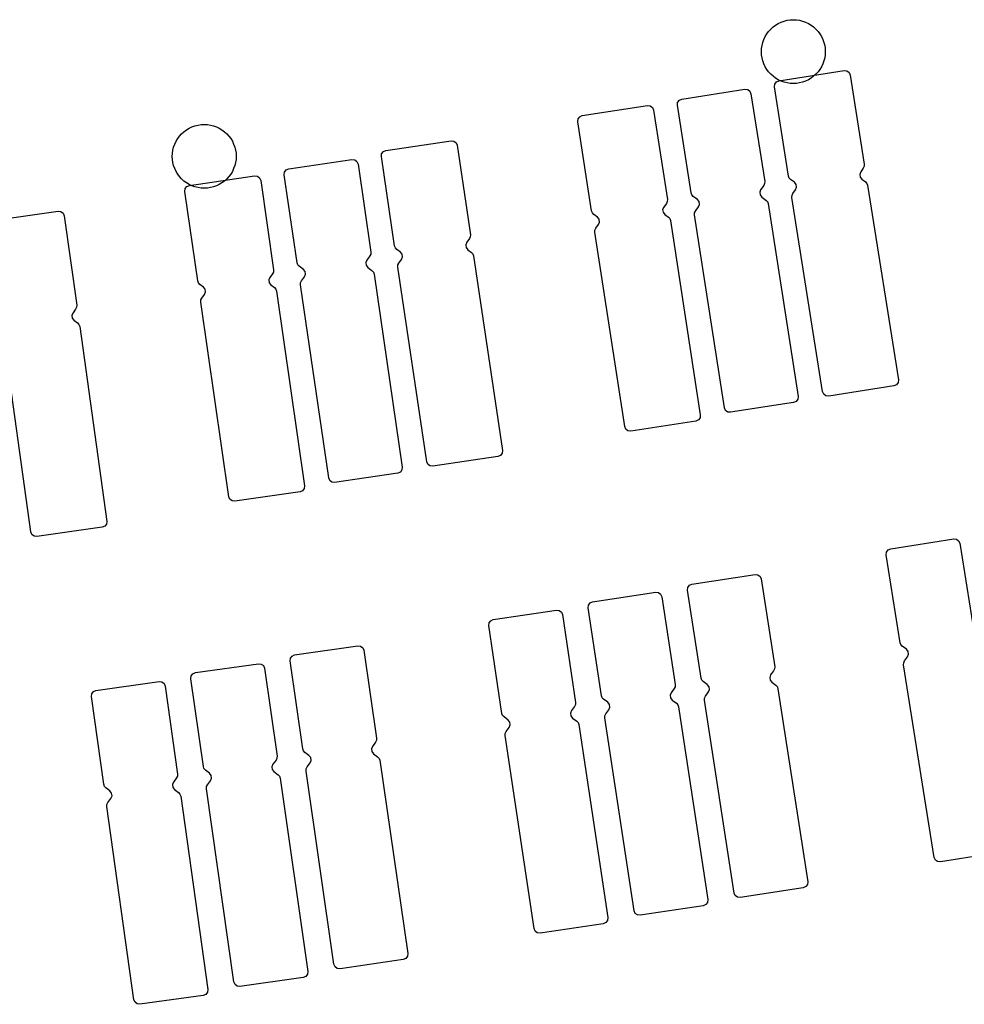
# Model space of a CAD drawing. Extents: x -49.8 to 49.2, y -45.1 to 7.6.
# Drawn here: x 5.6 to 6.5, y -41.1 to -40.1 of the extents above; entities that cross this region are included whole.
import ezdxf

# ---------------------------------------------------------------- set-up
doc = ezdxf.new("R2010")
doc.units = 0
doc.layers.add('PDET', color=2, linetype='CONTINUOUS')

msp = doc.modelspace()

# ---------------------------------------------------------------- linework, layer by layer
at = {"layer": 'PDET', "linetype": 'CONTINUOUS'}
for p, q in [((6.3133, -40.1537), (6.3158, -40.1522)), ((6.3158, -40.1522), (6.3185, -40.1509)), ((6.3185, -40.1509), (6.3212, -40.1499)), ((6.3212, -40.1499), (6.3241, -40.1492)), ((6.3241, -40.1492), (6.327, -40.1488)), ((6.327, -40.1488), (6.3299, -40.1486)), ((6.3299, -40.1486), (6.3329, -40.1488)), ((6.3329, -40.1488), (6.3358, -40.1492)), ((6.3358, -40.1492), (6.3386, -40.1499)), ((6.3386, -40.1499), (6.3414, -40.1509)), ((6.3414, -40.1509), (6.3441, -40.1522)), ((6.3441, -40.1522), (6.3466, -40.1537)), ((6.305, -40.1619), (6.3067, -40.1596)), ((6.3067, -40.1596), (6.3087, -40.1574)), ((6.3087, -40.1574), (6.3109, -40.1554)), ((6.3109, -40.1554), (6.3133, -40.1537)), ((6.3466, -40.1537), (6.349, -40.1554)), ((6.349, -40.1554), (6.3511, -40.1574)), ((6.3511, -40.1574), (6.3531, -40.1596)), ((6.3531, -40.1596), (6.3549, -40.1619)), ((6.3005, -40.1728), (6.3012, -40.1699)), ((6.3012, -40.1699), (6.3022, -40.1671)), ((6.3022, -40.1671), (6.3035, -40.1645)), ((6.3035, -40.1645), (6.305, -40.1619)), ((6.3549, -40.1619), (6.3564, -40.1645)), ((6.3564, -40.1645), (6.3576, -40.1671)), ((6.3576, -40.1671), (6.3586, -40.1699)), ((6.3586, -40.1699), (6.3594, -40.1728)), ((6.2999, -40.1786), (6.3001, -40.1757)), ((6.3001, -40.1816), (6.2999, -40.1786)), ((6.3001, -40.1757), (6.3005, -40.1728)), ((6.3594, -40.1728), (6.3598, -40.1757)), ((6.3598, -40.1757), (6.3599, -40.1786)), ((6.3599, -40.1786), (6.3598, -40.1816)), ((6.3599, -40.1786), (6.3599, -40.1786)), ((6.3005, -40.1845), (6.3001, -40.1816)), ((6.3012, -40.1873), (6.3005, -40.1845)), ((6.3022, -40.1901), (6.3012, -40.1873)), ((6.3586, -40.1873), (6.3576, -40.1901)), ((6.3594, -40.1845), (6.3586, -40.1873)), ((6.3598, -40.1816), (6.3594, -40.1845)), ((6.3035, -40.1928), (6.3022, -40.1901)), ((6.305, -40.1953), (6.3035, -40.1928)), ((6.3067, -40.1976), (6.305, -40.1953)), ((6.3087, -40.1998), (6.3067, -40.1976)), ((6.3164, -40.2061), (6.3776, -40.1964)), ((6.3531, -40.1976), (6.3511, -40.1998)), ((6.3549, -40.1953), (6.3531, -40.1976)), ((6.3564, -40.1928), (6.3549, -40.1953)), ((6.3576, -40.1901), (6.3564, -40.1928)), ((6.3776, -40.1964), (6.3802, -40.1967)), ((6.3802, -40.1967), (6.3823, -40.1982)), ((6.3823, -40.1982), (6.3833, -40.2006)), ((6.3109, -40.2018), (6.3087, -40.1998)), ((6.3133, -40.2036), (6.3109, -40.2018)), ((6.3125, -40.2092), (6.314, -40.2071)), ((6.3158, -40.2051), (6.3133, -40.2036)), ((6.314, -40.2071), (6.3164, -40.2061)), ((6.3185, -40.2063), (6.3158, -40.2051)), ((6.3164, -40.2061), (6.3164, -40.2061)), ((6.3212, -40.2073), (6.3185, -40.2063)), ((6.3241, -40.208), (6.3212, -40.2073)), ((6.327, -40.2085), (6.3241, -40.208)), ((6.3358, -40.208), (6.3329, -40.2085)), ((6.3386, -40.2073), (6.3358, -40.208)), ((6.3414, -40.2063), (6.3386, -40.2073)), ((6.3441, -40.2051), (6.3414, -40.2063)), ((6.3466, -40.2036), (6.3441, -40.2051)), ((6.349, -40.2018), (6.3466, -40.2036)), ((6.3511, -40.1998), (6.349, -40.2018)), ((6.3833, -40.2006), (6.3966, -40.2845)), ((6.2251, -40.2233), (6.2844, -40.214)), ((6.2844, -40.214), (6.287, -40.2143)), ((6.287, -40.2143), (6.2891, -40.2158)), ((6.2891, -40.2158), (6.2901, -40.2182)), ((6.3122, -40.2118), (6.3125, -40.2092)), ((6.3255, -40.2957), (6.3122, -40.2118)), ((6.3299, -40.2086), (6.327, -40.2085)), ((6.3329, -40.2085), (6.3299, -40.2086)), ((6.221, -40.229), (6.2212, -40.2264)), ((6.2212, -40.2264), (6.2228, -40.2243)), ((6.2228, -40.2243), (6.2251, -40.2233)), ((6.2251, -40.2233), (6.2251, -40.2233)), ((6.2901, -40.2182), (6.303, -40.3007)), ((6.1316, -40.2388), (6.1929, -40.2294)), ((6.1929, -40.2294), (6.1955, -40.2297)), ((6.1955, -40.2297), (6.1976, -40.2312)), ((6.1976, -40.2312), (6.1986, -40.2336)), ((6.1986, -40.2336), (6.2115, -40.3175)), ((6.2338, -40.3115), (6.221, -40.229)), ((6.1275, -40.2445), (6.1277, -40.2419)), ((6.1403, -40.3284), (6.1275, -40.2445)), ((6.1277, -40.2419), (6.1293, -40.2398)), ((6.1293, -40.2398), (6.1316, -40.2388)), ((6.1316, -40.2388), (6.1316, -40.2388)), ((5.755, -40.2559), (5.7572, -40.2539)), ((5.7572, -40.2539), (5.7596, -40.2521)), ((5.7596, -40.2521), (5.7621, -40.2506)), ((5.7621, -40.2506), (5.7647, -40.2494)), ((5.7647, -40.2494), (5.7675, -40.2484)), ((5.7675, -40.2484), (5.7704, -40.2477)), ((5.7704, -40.2477), (5.7733, -40.2472)), ((5.7733, -40.2472), (5.7762, -40.2471)), ((5.7762, -40.2471), (5.7792, -40.2472)), ((5.7792, -40.2472), (5.7821, -40.2477)), ((5.7821, -40.2477), (5.7849, -40.2484)), ((5.7849, -40.2484), (5.7877, -40.2494)), ((5.7877, -40.2494), (5.7904, -40.2506)), ((5.7904, -40.2506), (5.7929, -40.2521)), ((5.7929, -40.2521), (5.7953, -40.2539)), ((5.7953, -40.2539), (5.7974, -40.2559)), ((5.7485, -40.2656), (5.7498, -40.2629)), ((5.7498, -40.2629), (5.7513, -40.2604)), ((5.7513, -40.2604), (5.753, -40.2581)), ((5.753, -40.2581), (5.755, -40.2559)), ((5.7974, -40.2559), (5.7994, -40.2581)), ((5.7994, -40.2581), (5.8012, -40.2604)), ((5.8012, -40.2604), (5.8027, -40.2629)), ((5.8027, -40.2629), (5.8039, -40.2656)), ((5.9469, -40.2716), (6.0083, -40.2624)), ((6.0083, -40.2624), (6.0108, -40.2627)), ((6.0108, -40.2627), (6.0129, -40.2643)), ((5.7464, -40.2742), (5.7468, -40.2712)), ((5.7468, -40.2712), (5.7475, -40.2684)), ((5.7475, -40.2684), (5.7485, -40.2656)), ((5.8039, -40.2656), (5.8049, -40.2684)), ((5.8049, -40.2684), (5.8057, -40.2712)), ((5.8057, -40.2712), (5.8061, -40.2742)), ((5.943, -40.2747), (5.9446, -40.2726)), ((5.9446, -40.2726), (5.9469, -40.2716)), ((5.9469, -40.2716), (5.9469, -40.2716)), ((6.0129, -40.2643), (6.014, -40.2667)), ((6.014, -40.2667), (6.0264, -40.3507)), ((5.7462, -40.2771), (5.7464, -40.2742)), ((5.7464, -40.28), (5.7462, -40.2771)), ((5.7468, -40.2829), (5.7464, -40.28)), ((5.8061, -40.28), (5.8057, -40.2829)), ((5.8061, -40.2742), (5.8062, -40.2771)), ((5.8062, -40.2771), (5.8061, -40.28)), ((5.8062, -40.2771), (5.8062, -40.2771)), ((5.8557, -40.2888), (5.9151, -40.2801)), ((5.9151, -40.2801), (5.9177, -40.2804)), ((5.9177, -40.2804), (5.9198, -40.282)), ((5.9198, -40.282), (5.9208, -40.2843)), ((5.9427, -40.2772), (5.943, -40.2747)), ((5.9552, -40.3612), (5.9427, -40.2772)), ((5.7475, -40.2858), (5.7468, -40.2829)), ((5.7485, -40.2886), (5.7475, -40.2858)), ((5.7498, -40.2912), (5.7485, -40.2886)), ((5.7513, -40.2938), (5.7498, -40.2912)), ((5.8027, -40.2912), (5.8012, -40.2938)), ((5.8039, -40.2886), (5.8027, -40.2912)), ((5.8049, -40.2858), (5.8039, -40.2886)), ((5.8057, -40.2829), (5.8049, -40.2858)), ((5.8518, -40.2919), (5.8534, -40.2898)), ((5.8534, -40.2898), (5.8557, -40.2888)), ((5.8557, -40.2888), (5.8557, -40.2888)), ((5.9208, -40.2843), (5.9329, -40.367)), ((6.3957, -40.2882), (6.3932, -40.2916)), ((6.3965, -40.2864), (6.3957, -40.2882)), ((6.3966, -40.2845), (6.3965, -40.2864)), ((5.753, -40.2961), (5.7513, -40.2938)), ((5.755, -40.2983), (5.753, -40.2961)), ((5.7572, -40.3003), (5.755, -40.2983)), ((5.7596, -40.302), (5.7572, -40.3003)), ((5.7623, -40.3044), (5.8236, -40.2955)), ((5.7953, -40.3003), (5.7929, -40.302)), ((5.7974, -40.2983), (5.7953, -40.3003)), ((5.7994, -40.2961), (5.7974, -40.2983)), ((5.8012, -40.2938), (5.7994, -40.2961)), ((5.8236, -40.2955), (5.8262, -40.2958)), ((5.8262, -40.2958), (5.8283, -40.2974)), ((5.8283, -40.2974), (5.8293, -40.2998)), ((5.8293, -40.2998), (5.8414, -40.3838)), ((5.8515, -40.2945), (5.8518, -40.2919)), ((5.8636, -40.3771), (5.8515, -40.2945)), ((6.3261, -40.2975), (6.3255, -40.2957)), ((6.3274, -40.2989), (6.3261, -40.2975)), ((6.3309, -40.3014), (6.3274, -40.2989)), ((6.3932, -40.2916), (6.3923, -40.294)), ((6.3923, -40.294), (6.3927, -40.2966)), ((6.3927, -40.2966), (6.3943, -40.2986)), ((6.3943, -40.2986), (6.3977, -40.3011)), ((5.758, -40.31), (5.7583, -40.3074)), ((5.7583, -40.3074), (5.7599, -40.3054)), ((5.7621, -40.3036), (5.7596, -40.302)), ((5.7599, -40.3054), (5.7623, -40.3044)), ((5.7647, -40.3048), (5.7621, -40.3036)), ((5.7623, -40.3044), (5.7623, -40.3044)), ((5.7675, -40.3058), (5.7647, -40.3048)), ((5.7704, -40.3065), (5.7675, -40.3058)), ((5.7733, -40.3069), (5.7704, -40.3065)), ((5.7762, -40.3071), (5.7733, -40.3069)), ((5.7792, -40.3069), (5.7762, -40.3071)), ((5.7821, -40.3065), (5.7792, -40.3069)), ((5.7849, -40.3058), (5.7821, -40.3065)), ((5.7877, -40.3048), (5.7849, -40.3058)), ((5.7904, -40.3036), (5.7877, -40.3048)), ((5.7929, -40.302), (5.7904, -40.3036)), ((6.2992, -40.3084), (6.2983, -40.3108)), ((6.3021, -40.3045), (6.2992, -40.3084)), ((6.3029, -40.3027), (6.3021, -40.3045)), ((6.303, -40.3007), (6.3029, -40.3027)), ((6.3295, -40.3119), (6.332, -40.3084)), ((6.3325, -40.3035), (6.3309, -40.3014)), ((6.332, -40.3084), (6.3329, -40.306)), ((6.3329, -40.306), (6.3325, -40.3035)), ((6.3977, -40.3011), (6.399, -40.3025)), ((6.399, -40.3025), (6.3997, -40.3043)), ((6.3997, -40.3043), (6.4286, -40.487)), ((5.7701, -40.3941), (5.758, -40.31)), ((6.2115, -40.3175), (6.2114, -40.3195)), ((6.2345, -40.3133), (6.2338, -40.3115)), ((6.2358, -40.3148), (6.2345, -40.3133)), ((6.2397, -40.3176), (6.2358, -40.3148)), ((6.2413, -40.3196), (6.2397, -40.3176)), ((6.2983, -40.3108), (6.2987, -40.3133)), ((6.2987, -40.3133), (6.3003, -40.3153)), ((6.3003, -40.3153), (6.3042, -40.3182)), ((6.3042, -40.3182), (6.3055, -40.3196)), ((6.3286, -40.3156), (6.3287, -40.3136)), ((6.3574, -40.4982), (6.3286, -40.3156)), ((6.3287, -40.3136), (6.3295, -40.3119)), ((6.2081, -40.3247), (6.2071, -40.3271)), ((6.2071, -40.3271), (6.2075, -40.3296)), ((6.2106, -40.3213), (6.2081, -40.3247)), ((6.2114, -40.3195), (6.2106, -40.3213)), ((6.2379, -40.3285), (6.2408, -40.3246)), ((6.2408, -40.3246), (6.2417, -40.3222)), ((6.2417, -40.3222), (6.2413, -40.3196)), ((6.3055, -40.3196), (6.3062, -40.3215)), ((6.3062, -40.3215), (6.3344, -40.5028)), ((5.5776, -40.3372), (5.639, -40.3287)), ((5.639, -40.3287), (5.6416, -40.329)), ((5.6416, -40.329), (5.6437, -40.3305)), ((5.6437, -40.3305), (5.6447, -40.3329)), ((5.6447, -40.3329), (5.6564, -40.417)), ((6.141, -40.3303), (6.1403, -40.3284)), ((6.1423, -40.3317), (6.141, -40.3303)), ((6.1457, -40.3342), (6.1423, -40.3317)), ((6.1473, -40.3362), (6.1457, -40.3342)), ((6.1477, -40.3388), (6.1473, -40.3362)), ((6.2075, -40.3296), (6.2091, -40.3317)), ((6.2091, -40.3317), (6.2125, -40.3342)), ((6.2125, -40.3342), (6.2139, -40.3356)), ((6.2139, -40.3356), (6.2145, -40.3374)), ((6.2145, -40.3374), (6.2425, -40.5202)), ((6.237, -40.3322), (6.2371, -40.3303)), ((6.2652, -40.5135), (6.237, -40.3322)), ((6.2371, -40.3303), (6.2379, -40.3285)), ((6.1434, -40.3464), (6.1443, -40.3446)), ((6.1434, -40.3484), (6.1434, -40.3464)), ((6.1443, -40.3446), (6.1468, -40.3412)), ((6.1468, -40.3412), (6.1477, -40.3388)), ((6.0255, -40.3544), (6.023, -40.3578)), ((6.0263, -40.3526), (6.0255, -40.3544)), ((6.0264, -40.3507), (6.0263, -40.3526)), ((6.1714, -40.5311), (6.1434, -40.3484)), ((5.9559, -40.3631), (5.9552, -40.3612)), ((5.9572, -40.3645), (5.9559, -40.3631)), ((5.9606, -40.3671), (5.9572, -40.3645)), ((6.023, -40.3578), (6.022, -40.3602)), ((6.022, -40.3602), (6.0224, -40.3628)), ((6.0224, -40.3628), (6.024, -40.3648)), ((6.024, -40.3648), (6.0274, -40.3673)), ((5.929, -40.3746), (5.9281, -40.377)), ((5.9319, -40.3707), (5.929, -40.3746)), ((5.9328, -40.3689), (5.9319, -40.3707)), ((5.9329, -40.367), (5.9328, -40.3689)), ((5.9591, -40.3775), (5.9616, -40.374)), ((5.9622, -40.3691), (5.9606, -40.3671)), ((5.9616, -40.374), (5.9626, -40.3716)), ((5.9626, -40.3716), (5.9622, -40.3691)), ((6.0274, -40.3673), (6.0287, -40.3688)), ((6.0287, -40.3688), (6.0294, -40.3706)), ((6.0294, -40.3706), (6.0565, -40.5535)), ((5.8414, -40.3838), (5.8413, -40.3858)), ((5.8642, -40.3789), (5.8636, -40.3771)), ((5.8656, -40.3804), (5.8642, -40.3789)), ((5.8694, -40.3833), (5.8656, -40.3804)), ((5.871, -40.3853), (5.8694, -40.3833)), ((5.9281, -40.377), (5.9285, -40.3795)), ((5.9285, -40.3795), (5.9301, -40.3816)), ((5.9301, -40.3816), (5.9339, -40.3844)), ((5.9582, -40.3812), (5.9583, -40.3792)), ((5.9853, -40.5641), (5.9582, -40.3812)), ((5.9583, -40.3792), (5.9591, -40.3775)), ((5.8379, -40.3909), (5.8369, -40.3933)), ((5.8404, -40.3875), (5.8379, -40.3909)), ((5.8413, -40.3858), (5.8404, -40.3875)), ((5.8676, -40.3941), (5.8704, -40.3903)), ((5.8704, -40.3903), (5.8714, -40.3879)), ((5.8714, -40.3879), (5.871, -40.3853)), ((5.9339, -40.3844), (5.9352, -40.3859)), ((5.9352, -40.3859), (5.9359, -40.3877)), ((5.9359, -40.3877), (5.9624, -40.5693)), ((5.7708, -40.3959), (5.7701, -40.3941)), ((5.7721, -40.3974), (5.7708, -40.3959)), ((5.7755, -40.3999), (5.7721, -40.3974)), ((5.7771, -40.402), (5.7755, -40.3999)), ((5.7774, -40.4045), (5.7771, -40.402)), ((5.8369, -40.3933), (5.8373, -40.3959)), ((5.8373, -40.3959), (5.8389, -40.3979)), ((5.8389, -40.3979), (5.8423, -40.4005)), ((5.8423, -40.4005), (5.8436, -40.4019)), ((5.8436, -40.4019), (5.8443, -40.4038)), ((5.8666, -40.3979), (5.8667, -40.3959)), ((5.8932, -40.5794), (5.8666, -40.3979)), ((5.8667, -40.3959), (5.8676, -40.3941)), ((5.7731, -40.4121), (5.7739, -40.4103)), ((5.7739, -40.4103), (5.7765, -40.4069)), ((5.7765, -40.4069), (5.7774, -40.4045)), ((5.8443, -40.4038), (5.8706, -40.5868)), ((5.6554, -40.4208), (5.6529, -40.4241)), ((5.6563, -40.419), (5.6554, -40.4208)), ((5.6564, -40.417), (5.6563, -40.419)), ((5.773, -40.414), (5.7731, -40.4121)), ((5.7993, -40.5971), (5.773, -40.414)), ((5.6529, -40.4241), (5.6519, -40.4265)), ((5.6519, -40.4265), (5.6522, -40.4291)), ((5.6522, -40.4291), (5.6538, -40.4311)), ((5.6538, -40.4311), (5.6572, -40.4337)), ((5.6572, -40.4337), (5.6585, -40.4352)), ((5.6585, -40.4352), (5.6592, -40.437)), ((5.6592, -40.437), (5.6846, -40.6202)), ((5.6133, -40.6301), (5.5878, -40.4469)), ((6.4244, -40.4927), (6.3632, -40.5024)), ((6.4268, -40.4917), (6.4244, -40.4927)), ((6.4283, -40.4896), (6.4268, -40.4917)), ((6.4286, -40.487), (6.4283, -40.4896)), ((6.3344, -40.5028), (6.3341, -40.5054)), ((6.3585, -40.5006), (6.3574, -40.4982)), ((6.3606, -40.5021), (6.3585, -40.5006)), ((6.3632, -40.5024), (6.3606, -40.5021)), ((6.2663, -40.5159), (6.2652, -40.5135)), ((6.3302, -40.5085), (6.2709, -40.5177)), ((6.3326, -40.5075), (6.3302, -40.5085)), ((6.3341, -40.5054), (6.3326, -40.5075)), ((6.2425, -40.5202), (6.2422, -40.5228)), ((6.2684, -40.5174), (6.2663, -40.5159)), ((6.2709, -40.5177), (6.2684, -40.5174)), ((6.1724, -40.5335), (6.1714, -40.5311)), ((6.2383, -40.5259), (6.1771, -40.5353)), ((6.2407, -40.5249), (6.2383, -40.5259)), ((6.2422, -40.5228), (6.2407, -40.5249)), ((6.1745, -40.5351), (6.1724, -40.5335)), ((6.1771, -40.5353), (6.1745, -40.5351)), ((6.0523, -40.5592), (5.991, -40.5683)), ((6.0547, -40.5582), (6.0523, -40.5592)), ((6.0562, -40.5561), (6.0547, -40.5582)), ((6.0565, -40.5535), (6.0562, -40.5561)), ((5.9863, -40.5665), (5.9853, -40.5641)), ((5.9884, -40.568), (5.9863, -40.5665)), ((5.991, -40.5683), (5.9884, -40.568)), ((5.9582, -40.575), (5.8988, -40.5837)), ((5.9606, -40.574), (5.9582, -40.575)), ((5.9621, -40.5719), (5.9606, -40.574)), ((5.9624, -40.5693), (5.9621, -40.5719)), ((5.8706, -40.5868), (5.8703, -40.5894)), ((5.8942, -40.5818), (5.8932, -40.5794)), ((5.8963, -40.5834), (5.8942, -40.5818)), ((5.8988, -40.5837), (5.8963, -40.5834)), ((5.8663, -40.5925), (5.805, -40.6013)), ((5.8687, -40.5915), (5.8663, -40.5925)), ((5.8703, -40.5894), (5.8687, -40.5915)), ((5.8003, -40.5994), (5.7993, -40.5971)), ((5.8024, -40.601), (5.8003, -40.5994)), ((5.805, -40.6013), (5.8024, -40.601)), ((5.6843, -40.6227), (5.6827, -40.6248)), ((5.6846, -40.6202), (5.6843, -40.6227)), ((5.6143, -40.6325), (5.6133, -40.6301)), ((5.6164, -40.634), (5.6143, -40.6325)), ((5.6804, -40.6258), (5.6189, -40.6343)), ((5.6827, -40.6248), (5.6804, -40.6258)), ((5.6189, -40.6343), (5.6164, -40.634)), ((6.4214, -40.6461), (6.4807, -40.6367)), ((6.4807, -40.6367), (6.4832, -40.6369)), ((6.4832, -40.6369), (6.4853, -40.6385)), ((6.4853, -40.6385), (6.4864, -40.6408)), ((6.4864, -40.6408), (6.4995, -40.7233)), ((6.4172, -40.6518), (6.4175, -40.6492)), ((6.4303, -40.7343), (6.4172, -40.6518)), ((6.4175, -40.6492), (6.419, -40.6471)), ((6.419, -40.6471), (6.4214, -40.6461)), ((6.4214, -40.6461), (6.4214, -40.6461)), ((6.2346, -40.6793), (6.2939, -40.6702)), ((6.2939, -40.6702), (6.2965, -40.6704)), ((6.2965, -40.6704), (6.2986, -40.672)), ((6.2323, -40.6803), (6.2346, -40.6793)), ((6.2346, -40.6793), (6.2346, -40.6793)), ((6.2986, -40.672), (6.2996, -40.6743)), ((6.2996, -40.6743), (6.3124, -40.7569)), ((6.1413, -40.6959), (6.2006, -40.6869)), ((6.2006, -40.6869), (6.2032, -40.6872)), ((6.2032, -40.6872), (6.2052, -40.6887)), ((6.2052, -40.6887), (6.2063, -40.6911)), ((6.2305, -40.685), (6.2307, -40.6824)), ((6.2432, -40.7675), (6.2305, -40.685)), ((6.2307, -40.6824), (6.2323, -40.6803)), ((6.1374, -40.699), (6.1389, -40.6969)), ((6.1389, -40.6969), (6.1413, -40.6959)), ((6.1413, -40.6959), (6.1413, -40.6959)), ((6.2063, -40.6911), (6.2188, -40.7737)), ((6.0479, -40.7125), (6.1073, -40.7037)), ((6.1073, -40.7037), (6.1098, -40.704)), ((6.1098, -40.704), (6.1119, -40.7055)), ((6.1119, -40.7055), (6.1129, -40.7079)), ((6.1371, -40.7016), (6.1374, -40.699)), ((6.1496, -40.7842), (6.1371, -40.7016)), ((6.0437, -40.7182), (6.044, -40.7156)), ((6.044, -40.7156), (6.0455, -40.7136)), ((6.0455, -40.7136), (6.0479, -40.7125)), ((6.0479, -40.7125), (6.0479, -40.7125)), ((6.1129, -40.7079), (6.1253, -40.7905)), ((6.056, -40.8008), (6.0437, -40.7182)), ((6.431, -40.7361), (6.4303, -40.7343)), ((5.8612, -40.7458), (5.9206, -40.7372)), ((5.9206, -40.7372), (5.9232, -40.7375)), ((5.9232, -40.7375), (5.9252, -40.7391)), ((5.9252, -40.7391), (5.9263, -40.7414)), ((5.9263, -40.7414), (5.9382, -40.8241)), ((6.4323, -40.7376), (6.431, -40.7361)), ((6.4362, -40.7404), (6.4323, -40.7376)), ((6.4379, -40.7424), (6.4362, -40.7404)), ((6.4383, -40.745), (6.4379, -40.7424)), ((5.7679, -40.7624), (5.8273, -40.754)), ((5.8273, -40.754), (5.8298, -40.7543)), ((5.857, -40.7514), (5.8573, -40.7489)), ((5.8689, -40.8341), (5.857, -40.7514)), ((5.8573, -40.7489), (5.8588, -40.7468)), ((5.8588, -40.7468), (5.8612, -40.7458)), ((5.8612, -40.7458), (5.8612, -40.7458)), ((6.4336, -40.755), (6.4337, -40.7531)), ((6.4337, -40.7531), (6.4345, -40.7513)), ((6.4345, -40.7513), (6.4373, -40.7474)), ((6.4373, -40.7474), (6.4383, -40.745)), ((5.7639, -40.7655), (5.7655, -40.7634)), ((5.7655, -40.7634), (5.7679, -40.7624)), ((5.7679, -40.7624), (5.7679, -40.7624)), ((5.8298, -40.7543), (5.8319, -40.7558)), ((5.8319, -40.7558), (5.8329, -40.7582)), ((5.8329, -40.7582), (5.8447, -40.8409)), ((6.3114, -40.7606), (6.3086, -40.7645)), ((6.3123, -40.7588), (6.3114, -40.7606)), ((6.3124, -40.7569), (6.3123, -40.7588)), ((6.4624, -40.9362), (6.4336, -40.755)), ((5.6745, -40.7791), (5.7339, -40.7708)), ((5.7339, -40.7708), (5.7365, -40.7711)), ((5.7365, -40.7711), (5.7386, -40.7726)), ((5.7386, -40.7726), (5.7396, -40.775)), ((5.7636, -40.7681), (5.7639, -40.7655)), ((5.7754, -40.8508), (5.7636, -40.7681)), ((6.2438, -40.7694), (6.2432, -40.7675)), ((6.2452, -40.7708), (6.2438, -40.7694)), ((6.249, -40.7737), (6.2452, -40.7708)), ((6.3086, -40.7645), (6.3077, -40.7669)), ((6.3077, -40.7669), (6.308, -40.7695)), ((6.308, -40.7695), (6.3097, -40.7715)), ((6.3097, -40.7715), (6.3136, -40.7743)), ((5.6706, -40.7822), (5.6721, -40.7801)), ((5.6721, -40.7801), (5.6745, -40.7791)), ((5.6745, -40.7791), (5.6745, -40.7791)), ((5.7396, -40.775), (5.7512, -40.8577)), ((6.215, -40.7813), (6.2141, -40.7837)), ((6.2179, -40.7774), (6.215, -40.7813)), ((6.2187, -40.7756), (6.2179, -40.7774)), ((6.2188, -40.7737), (6.2187, -40.7756)), ((6.2473, -40.7845), (6.2501, -40.7806)), ((6.2507, -40.7757), (6.249, -40.7737)), ((6.2501, -40.7806), (6.2511, -40.7782)), ((6.2511, -40.7782), (6.2507, -40.7757)), ((6.3136, -40.7743), (6.3149, -40.7758)), ((6.3149, -40.7758), (6.3155, -40.7776)), ((6.3155, -40.7776), (6.3435, -40.959)), ((5.6703, -40.7847), (5.6706, -40.7822)), ((5.6818, -40.8674), (5.6703, -40.7847)), ((6.1253, -40.7905), (6.1252, -40.7924)), ((6.1503, -40.786), (6.1496, -40.7842)), ((6.1516, -40.7874), (6.1503, -40.786)), ((6.1555, -40.7903), (6.1516, -40.7874)), ((6.1571, -40.7923), (6.1555, -40.7903)), ((6.2141, -40.7837), (6.2145, -40.7862)), ((6.2145, -40.7862), (6.2161, -40.7883)), ((6.2161, -40.7883), (6.22, -40.7911)), ((6.22, -40.7911), (6.2213, -40.7926)), ((6.2464, -40.7863), (6.2473, -40.7845)), ((6.2464, -40.7883), (6.2464, -40.7863)), ((6.2743, -40.9696), (6.2464, -40.7883)), ((6.1215, -40.7981), (6.1205, -40.8005)), ((6.1243, -40.7942), (6.1215, -40.7981)), ((6.1252, -40.7924), (6.1243, -40.7942)), ((6.1537, -40.8012), (6.1565, -40.7973)), ((6.1565, -40.7973), (6.1575, -40.7949)), ((6.1575, -40.7949), (6.1571, -40.7923)), ((6.2213, -40.7926), (6.222, -40.7944)), ((6.222, -40.7944), (6.2495, -40.9758)), ((6.0567, -40.8026), (6.056, -40.8008)), ((6.058, -40.8041), (6.0567, -40.8026)), ((6.0619, -40.807), (6.058, -40.8041)), ((6.0635, -40.809), (6.0619, -40.807)), ((6.0639, -40.8115), (6.0635, -40.809)), ((6.1205, -40.8005), (6.1209, -40.803)), ((6.1209, -40.803), (6.1225, -40.8051)), ((6.1225, -40.8051), (6.1264, -40.8079)), ((6.1264, -40.8079), (6.1277, -40.8094)), ((6.1277, -40.8094), (6.1284, -40.8112)), ((6.1527, -40.8049), (6.1528, -40.8029)), ((6.1803, -40.9863), (6.1527, -40.8049)), ((6.1528, -40.8029), (6.1537, -40.8012)), ((6.0592, -40.8196), (6.0601, -40.8178)), ((6.0601, -40.8178), (6.0629, -40.8139)), ((6.0629, -40.8139), (6.0639, -40.8115)), ((6.1284, -40.8112), (6.1555, -40.9927)), ((5.9373, -40.8278), (5.9344, -40.8317)), ((5.9381, -40.826), (5.9373, -40.8278)), ((5.9382, -40.8241), (5.9381, -40.826)), ((6.0591, -40.8215), (6.0592, -40.8196)), ((6.0862, -41.003), (6.0591, -40.8215)), ((5.8696, -40.8359), (5.8689, -40.8341)), ((5.8709, -40.8374), (5.8696, -40.8359)), ((5.8747, -40.8403), (5.8709, -40.8374)), ((5.9344, -40.8317), (5.9334, -40.8341)), ((5.9334, -40.8341), (5.9338, -40.8366)), ((5.9338, -40.8366), (5.9354, -40.8387)), ((5.8437, -40.8446), (5.8408, -40.8485)), ((5.8446, -40.8429), (5.8437, -40.8446)), ((5.8447, -40.8409), (5.8446, -40.8429)), ((5.8763, -40.8423), (5.8747, -40.8403)), ((5.8758, -40.8473), (5.8767, -40.8449)), ((5.8767, -40.8449), (5.8763, -40.8423)), ((5.9354, -40.8387), (5.9392, -40.8416)), ((5.9392, -40.8416), (5.9406, -40.843)), ((5.9406, -40.843), (5.9412, -40.8448)), ((5.9412, -40.8448), (5.9675, -41.0265)), ((5.776, -40.8526), (5.7754, -40.8508)), ((5.7773, -40.8541), (5.776, -40.8526)), ((5.7812, -40.857), (5.7773, -40.8541)), ((5.8408, -40.8485), (5.8399, -40.8509)), ((5.8399, -40.8509), (5.8402, -40.8534)), ((5.8402, -40.8534), (5.8418, -40.8555)), ((5.8418, -40.8555), (5.8457, -40.8584)), ((5.8719, -40.8549), (5.872, -40.8529)), ((5.8982, -41.0365), (5.8719, -40.8549)), ((5.872, -40.8529), (5.8729, -40.8511)), ((5.8729, -40.8511), (5.8758, -40.8473)), ((5.7502, -40.8614), (5.7473, -40.8653)), ((5.751, -40.8597), (5.7502, -40.8614)), ((5.7512, -40.8577), (5.751, -40.8597)), ((5.7793, -40.8678), (5.7822, -40.864)), ((5.7828, -40.859), (5.7812, -40.857)), ((5.7822, -40.864), (5.7831, -40.8616)), ((5.7831, -40.8616), (5.7828, -40.859)), ((5.8457, -40.8584), (5.847, -40.8598)), ((5.847, -40.8598), (5.8476, -40.8617)), ((5.8476, -40.8617), (5.8735, -41.0434)), ((5.6825, -40.8693), (5.6818, -40.8674)), ((5.6838, -40.8707), (5.6825, -40.8693)), ((5.6876, -40.8736), (5.6838, -40.8707)), ((5.6892, -40.8757), (5.6876, -40.8736)), ((5.7473, -40.8653), (5.7463, -40.8677)), ((5.7463, -40.8677), (5.7467, -40.8703)), ((5.7467, -40.8703), (5.7483, -40.8723)), ((5.7483, -40.8723), (5.7521, -40.8752)), ((5.7783, -40.8715), (5.7784, -40.8696)), ((5.8042, -41.0532), (5.7783, -40.8715)), ((5.7784, -40.8696), (5.7793, -40.8678)), ((5.6857, -40.8845), (5.6886, -40.8806)), ((5.6886, -40.8806), (5.6896, -40.8782)), ((5.6896, -40.8782), (5.6892, -40.8757)), ((5.7521, -40.8752), (5.7534, -40.8767)), ((5.7534, -40.8767), (5.7541, -40.8785)), ((5.7541, -40.8785), (5.7795, -41.0603)), ((5.6847, -40.8882), (5.6848, -40.8863)), ((5.7102, -41.0699), (5.6847, -40.8882)), ((5.6848, -40.8863), (5.6857, -40.8845)), ((6.4634, -40.9386), (6.4624, -40.9362)), ((6.4655, -40.9401), (6.4634, -40.9386)), ((6.5274, -40.931), (6.4681, -40.9404)), ((6.4681, -40.9404), (6.4655, -40.9401)), ((6.3393, -40.9647), (6.28, -40.9738)), ((6.3417, -40.9636), (6.3393, -40.9647)), ((6.3432, -40.9616), (6.3417, -40.9636)), ((6.3435, -40.959), (6.3432, -40.9616)), ((6.2495, -40.9758), (6.2492, -40.9784)), ((6.2753, -40.972), (6.2743, -40.9696)), ((6.2774, -40.9735), (6.2753, -40.972)), ((6.28, -40.9738), (6.2774, -40.9735)), ((6.2453, -40.9815), (6.186, -40.9905)), ((6.2476, -40.9805), (6.2453, -40.9815)), ((6.2492, -40.9784), (6.2476, -40.9805)), ((6.1555, -40.9927), (6.1552, -40.9953)), ((6.1813, -40.9887), (6.1803, -40.9863)), ((6.1834, -40.9902), (6.1813, -40.9887)), ((6.186, -40.9905), (6.1834, -40.9902)), ((6.0873, -41.0054), (6.0862, -41.003)), ((6.1513, -40.9984), (6.0919, -41.0073)), ((6.1536, -40.9974), (6.1513, -40.9984)), ((6.1552, -40.9953), (6.1536, -40.9974)), ((6.0893, -41.007), (6.0873, -41.0054)), ((6.0919, -41.0073), (6.0893, -41.007)), ((5.9656, -41.0311), (5.9632, -41.0321)), ((5.9672, -41.029), (5.9656, -41.0311)), ((5.9675, -41.0265), (5.9672, -41.029)), ((5.8992, -41.0389), (5.8982, -41.0365)), ((5.9013, -41.0404), (5.8992, -41.0389)), ((5.9039, -41.0407), (5.9013, -41.0404)), ((5.9632, -41.0321), (5.9039, -41.0407)), ((5.8692, -41.049), (5.8098, -41.0575)), ((5.8716, -41.048), (5.8692, -41.049)), ((5.8732, -41.0459), (5.8716, -41.048)), ((5.8735, -41.0434), (5.8732, -41.0459)), ((5.8052, -41.0556), (5.8042, -41.0532)), ((5.8073, -41.0571), (5.8052, -41.0556)), ((5.8098, -41.0575), (5.8073, -41.0571)), ((5.7752, -41.0659), (5.7158, -41.0742)), ((5.7776, -41.0649), (5.7752, -41.0659)), ((5.7792, -41.0628), (5.7776, -41.0649)), ((5.7795, -41.0603), (5.7792, -41.0628)), ((5.7112, -41.0723), (5.7102, -41.0699)), ((5.7132, -41.0739), (5.7112, -41.0723)), ((5.7158, -41.0742), (5.7132, -41.0739))]:
    msp.add_line(p, q, dxfattribs=at)

doc.saveas('drawing.dxf')
